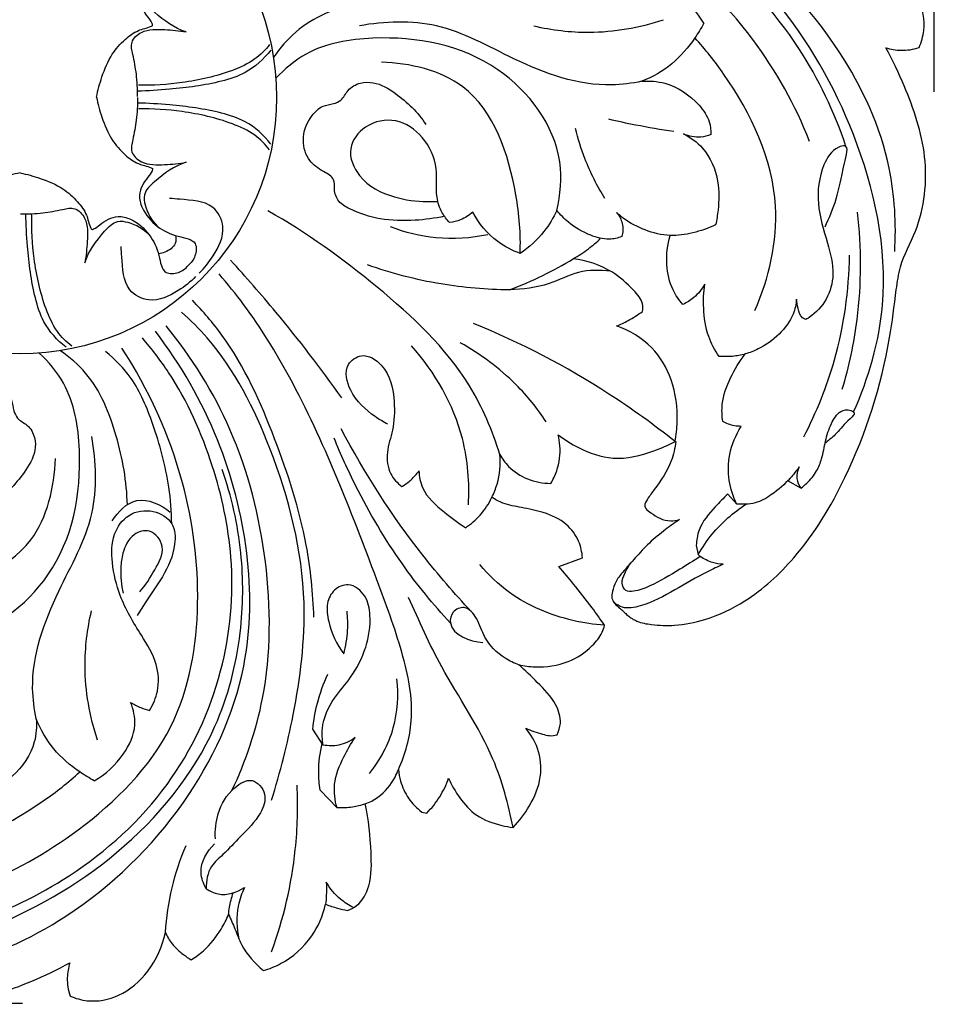
# Model space of a CAD drawing. Units: millimetres. Extents: x -333 to 1517, y -1291 to 305.
# Drawn here: x 763 to 964, y -829 to -613 of the extents above; entities that cross this region are included whole.
import ezdxf

# ---------------------------------------------------------------- set-up
doc = ezdxf.new("R2010")
doc.units = ezdxf.units.MM
doc.header["$MEASUREMENT"] = 0
doc.layers.add('контур', color=7, linetype='Continuous', true_color=0xe6e6e6)
doc.styles.add('Arial', font='arial.ttf')
doc.dimstyles.new('Default', dxfattribs={"dimtxt": 20, "dimasz": 20, "dimexe": 0.5, "dimexo": 0.5, "dimgap": 0.25, "dimtad": 1, "dimtoh": 1, "dimdec": 0, "dimzin": 1, "dimdsep": 46, "dimtxsty": 'Arial', "dimcen": 0.5, "dimadec": 0, "dimazin": 0, "dimtfac": 1, "dimtdec": 4, "dimtix": 1, "dimtmove": 1, "dimatfit": 3, "dimfxl": 1, "dimtolj": 1, "dimtzin": 1, "dimarcsym": 0})

# ---------------------------------------------------------------- blocks, each defined once
blk = doc.blocks.new('*D1')
at = {"layer": 'Defpoints', "color": 0, "transparency": 16777216}
for p in [(963.96, -406.75), (563.96, -629.08), (963.96, -629.08)]:
    blk.add_point(p, dxfattribs=at)
at = {"layer": 'контур', "color": 0, "lineweight": -2, "transparency": 16777216}
for p, q in [((563.96, -628.58), (563.96, -406.25)), ((583.96, -406.75), (943.96, -406.75)), ((963.96, -628.58), (963.96, -406.25))]:
    blk.add_line(p, q, dxfattribs=at)
at = {"layer": 'контур', "color": 0, "transparency": 16777216}
for points in [[(583.96, -403.42), (583.96, -410.09), (563.96, -406.75)], [(943.96, -410.09), (943.96, -403.42), (963.96, -406.75)]]:
    blk.add_solid(points, dxfattribs=at)
at = {"layer": 'контур', "color": 0, "transparency": 16777216, "insert": (763.96, -396.29), "char_height": 20, "attachment_point": 5, "style": 'Arial'}
blk.add_mtext('\\A1;400', dxfattribs=at)
blk = doc.blocks.new('*D7')
at = {"layer": 'Defpoints', "color": 0, "transparency": 16777216}
for p in [(763.96, -429.08), (533.77, -829.08), (763.96, -829.08)]:
    blk.add_point(p, dxfattribs=at)
at = {"layer": 'контур', "color": 0, "lineweight": -2, "transparency": 16777216}
for p, q in [((763.46, -429.08), (533.27, -429.08)), ((533.77, -449.08), (533.77, -809.08)), ((763.46, -829.08), (533.27, -829.08))]:
    blk.add_line(p, q, dxfattribs=at)
at = {"layer": 'контур', "color": 0, "transparency": 16777216}
for points in [[(537.1, -449.08), (530.43, -449.08), (533.77, -429.08)], [(530.43, -809.08), (537.1, -809.08), (533.77, -829.08)]]:
    blk.add_solid(points, dxfattribs=at)
at = {"layer": 'контур', "color": 0, "transparency": 16777216, "insert": (523.31, -629.08), "char_height": 20, "attachment_point": 5, "rotation": 90, "style": 'Arial'}
blk.add_mtext('\\A1;400', dxfattribs=at)

msp = doc.modelspace()

# ---------------------------------------------------------------- linework, layer by layer
at = {"layer": 'контур'}
for p, q in [((934.62, -715.76), (931.77, -714.09)), ((920.51, -719.26), (918.59, -717.05)), ((922.55, -719.29), (920.51, -719.26)), ((911.62, -728.37), (912.04, -730.35)), ((881.43, -732.99), (886.59, -731.06)), ((912.5, -730.76), (912.04, -730.35)), ((829.62, -772.25), (827.3, -768.78)), ((832.63, -786.05), (828.9, -782.15)), ((851.29, -786.98), (852.36, -787.22))]:
    msp.add_line(p, q, dxfattribs=at)
msp.add_circle((762.95, -629.79), 56.4, dxfattribs=at)
for points, knots in [([(955.25, -663.69), (955.63, -657.58), (954.76, -641.96), (943.04, -616.42), (920.2, -592.84), (891.03, -579.11), (862.73, -578.89), (837.3, -585.52), (821.67, -594.49), (814.35, -600.05)], [0, 0, 0, 0, 13.775589, 34.656646, 61.675552, 86.24581, 104.905908, 124.173219, 144.846912, 144.846912, 144.846912, 144.846912]), ([(946.23, -698.98), (949.53, -691.56), (955.46, -671.05), (948.3, -638.38), (930.58, -607.02), (906.31, -587.03), (882, -580.79), (862.66, -580.61), (850.7, -583.31), (844.79, -585.36)], [0, 0, 0, 0, 18.27052, 46.806281, 72.29686, 98.69622, 114.671951, 127.86721, 141.940058, 141.940058, 141.940058, 141.940058]), ([(944.53, -640.56), (942.04, -633), (934.25, -616.79), (915.72, -596.32), (890.3, -584.4), (865.51, -582.2), (843.1, -587.04), (826.83, -594.29), (818.27, -600.83), (815.85, -602.92)], [0, 0, 0, 0, 17.921309, 40.018718, 60.718236, 79.54825, 94.936162, 111.92198, 119.09813, 119.09813, 119.09813, 119.09813]), ([(936.5, -639.45), (933.46, -631.46), (924.18, -615.12), (903.58, -594.33), (874.45, -589.37), (845.56, -593.2), (827.17, -601.49), (818.09, -607.39)], [0, 0, 0, 0, 19.219564, 42.105634, 62.885235, 82.935528, 107.304627, 107.304627, 107.304627, 107.304627]), ([(779.77, -629.7), (780.05, -628.2), (780.94, -624.97), (782.8, -620.47), (785.73, -617.13), (788.77, -614.88), (790.89, -614.55), (792.17, -613.96), (791.85, -613.01), (790.52, -611.54), (788.78, -608.68), (789.91, -604.47), (792.99, -601), (797.12, -598.99), (801.98, -598.4), (801.68, -594.64), (800.61, -593.22), (799.95, -592.65)], [0, 0, 0, 0, 3.429206, 7.541202, 10.783729, 13.411952, 15.663046, 15.882409, 16.235205, 17.483915, 20.777173, 22.855136, 26.877565, 30.662082, 33.682053, 35.699071, 37.66098, 37.66098, 37.66098, 37.66098]), ([(960.61, -618.82), (961.14, -617.62), (962.16, -614.05), (960.89, -607.4), (955.23, -601), (949.67, -598.5), (946.62, -597.83)], [0, 0, 0, 0, 2.945926, 8.189407, 14.429459, 21.456042, 21.456042, 21.456042, 21.456042]), ([(799.45, -615.39), (796.86, -614.52), (793.73, -612.28), (789.98, -608.74), (790.6, -604.81), (791.91, -602.52), (793.21, -601.26)], [0, 0, 0, 0, 6.144708, 8.85717, 10.50721, 14.587476, 14.587476, 14.587476, 14.587476]), ([(852.54, -606.22), (847.44, -606.32), (837.34, -608.15), (825.11, -613.01), (820.1, -618.91), (818.7, -620.93)], [0, 0, 0, 0, 11.475243, 23.025218, 28.555072, 28.555072, 28.555072, 28.555072]), ([(913.28, -613.47), (911.84, -610.98), (908.2, -607.1), (901.68, -603.94), (897.6, -604.86), (896.06, -605.49)], [0, 0, 0, 0, 6.494155, 11.682587, 15.420979, 15.420979, 15.420979, 15.420979]), ([(899.65, -626.23), (897.47, -626.69), (887.81, -627.99), (872.33, -622.34), (855.52, -612.52), (843.11, -613.04), (837.55, -614.04)], [0, 0, 0, 0, 5.017896, 21.687452, 35.56738, 48.284744, 48.284744, 48.284744, 48.284744]), ([(904.31, -612.78), (899.09, -614.51), (889.47, -616.19), (879.88, -615.04), (875.92, -614.11)], [0, 0, 0, 0, 12.362116, 21.522995, 21.522995, 21.522995, 21.522995]), ([(788.75, -629.57), (788.78, -627.93), (788.64, -624.78), (787.89, -620.97), (787.07, -617.42), (790.2, -614.63), (794.65, -614.86), (797.91, -615.05), (799.45, -615.39)], [0, 0, 0, 0, 3.691931, 6.992988, 8.991536, 11.25466, 15.110642, 18.653863, 18.653863, 18.653863, 18.653863]), ([(913.28, -613.47), (912.69, -614.58), (910.69, -617.81), (906.54, -622.73), (902.02, -625.29), (899.65, -626.23)], [0, 0, 0, 0, 2.82613, 8.540239, 14.268519, 14.268519, 14.268519, 14.268519]), ([(880.97, -654.64), (881.78, -651.17), (882.85, -639.15), (868.45, -619.77), (844.99, -615.38), (827.32, -618.3), (821.12, -623.5), (819.2, -625.57)], [0, 0, 0, 0, 8.006049, 26.337649, 47.574872, 58.908686, 65.278078, 65.278078, 65.278078, 65.278078]), ([(924.52, -676.66), (927.61, -669.5), (932, -650.86), (922.12, -630), (913.63, -619.2), (911.31, -616.69)], [0, 0, 0, 0, 17.542552, 40.894053, 48.584844, 48.584844, 48.584844, 48.584844]), ([(818.07, -619.39), (816.56, -621.35), (813.22, -624.42), (805.34, -626.92), (797.32, -627.94), (791.12, -628.35), (788.76, -628.4)], [0, 0, 0, 0, 5.581805, 9.763033, 18.406873, 23.727062, 23.727062, 23.727062, 23.727062]), ([(817.82, -618.12), (816.89, -619.32), (814.48, -621.78), (807.87, -624.77), (799.18, -626.7), (792.17, -627.16), (788.95, -627.1)], [0, 0, 0, 0, 3.423264, 7.586966, 16.116455, 23.342657, 23.342657, 23.342657, 23.342657]), ([(907.97, -722.64), (906.91, -723.33), (904.62, -724.96), (901.28, -727.69), (898.25, -731), (895.76, -733.81), (893.82, -736.2), (893.27, -738.22), (892.9, -739.9), (893.66, -741.24), (895.07, -742.26), (896.47, -743.82), (898.79, -745.28), (902.38, -745.88), (907.43, -746.08), (914.53, -744.63), (923.92, -740.2), (935.16, -729.9), (946.84, -710.4), (953.44, -689.78), (955.35, -673.93), (956.45, -665.84), (961.52, -657.02), (963.04, -642.71), (958.43, -629.28), (954.82, -621.57), (953.3, -618.86)], [0, 0, 0, 0, 2.839028, 6.322728, 9.686841, 12.889083, 14.844447, 16.471611, 17.579505, 18.575423, 19.708348, 21.482749, 23.273734, 25.746575, 29.542704, 34.625589, 41.871753, 52.640596, 68.356754, 92.571076, 100.571291, 104.384947, 110.767976, 123.111163, 135.297882, 142.28383, 142.28383, 142.28383, 142.28383]), ([(953.3, -618.86), (954.37, -619.19), (956.84, -619.62), (959.33, -619.23), (960.61, -618.82)], [0, 0, 0, 0, 2.528882, 5.551436, 5.551436, 5.551436, 5.551436]), ([(872.89, -664.1), (873.09, -659.8), (871.93, -646.95), (864.98, -625.92), (848.63, -622.25), (842.4, -622.04)], [0, 0, 0, 0, 9.686969, 29.53047, 43.551996, 43.551996, 43.551996, 43.551996]), ([(856.25, -655.92), (854.13, -656.39), (849.44, -657.01), (842.26, -656.85), (836.68, -655.06), (832.76, -652.88), (831.92, -650.24), (832.22, -647.45), (829.24, -645.92), (826.14, -643.83), (824.62, -638.79), (826.36, -634.35), (829.2, -631.52), (831.69, -631.31), (833.86, -630.38), (834.94, -627.91), (837.61, -626.42), (841.54, -626.36), (846.79, -629.55), (850.43, -633.05), (852.15, -635.73)], [0, 0, 0, 0, 4.887748, 10.618781, 15.92365, 18.123179, 20.238913, 21.796393, 23.927085, 26.811555, 30.323448, 34.655351, 37.039303, 38.805538, 40.155531, 42.114357, 44.509569, 46.607688, 50.668808, 57.829461, 57.829461, 57.829461, 57.829461]), ([(899.65, -626.23), (901.34, -626.11), (906.13, -626.43), (911.44, -630.09), (914.6, -634.59), (914.86, -637.02), (914.82, -637.96)], [0, 0, 0, 0, 3.805933, 10.527783, 13.720427, 15.845762, 15.845762, 15.845762, 15.845762]), ([(779.77, -629.7), (780.04, -631.2), (780.93, -634.43), (782.79, -638.93), (785.72, -642.28), (788.75, -644.53), (790.87, -644.86), (792.15, -645.45), (791.83, -646.4), (790.49, -647.87), (788.76, -650.73), (789.88, -654.94), (792.96, -658.41), (797.08, -660.43), (801.94, -661.02), (801.64, -664.79), (800.56, -666.21), (799.9, -666.77)], [0, 0, 0, 0, 3.429206, 7.541202, 10.783729, 13.411952, 15.663046, 15.882409, 16.235205, 17.483915, 20.777173, 22.855136, 26.877565, 30.662082, 33.682053, 35.699071, 37.66098, 37.66098, 37.66098, 37.66098]), ([(788.75, -629.83), (788.78, -631.48), (788.63, -634.63), (787.88, -638.44), (787.06, -641.98), (790.18, -644.78), (794.63, -644.56), (797.89, -644.37), (799.43, -644.03)], [0, 0, 0, 0, 3.691931, 6.992988, 8.991536, 11.25466, 15.110642, 18.653863, 18.653863, 18.653863, 18.653863]), ([(818.06, -640.06), (816.54, -638.09), (813.22, -635.02), (805.33, -632.51), (797.32, -631.48), (791.12, -631.06), (788.76, -631.01)], [0, 0, 0, 0, 5.581805, 9.763033, 18.406873, 23.727062, 23.727062, 23.727062, 23.727062]), ([(817.81, -641.33), (816.88, -640.12), (814.47, -637.67), (807.86, -634.66), (799.18, -632.72), (792.16, -632.25), (788.95, -632.31)], [0, 0, 0, 0, 3.423264, 7.586966, 16.116455, 23.342657, 23.342657, 23.342657, 23.342657]), ([(857.39, -657.28), (856.76, -656.65), (855.46, -654.97), (854.14, -650.87), (855.04, -644.98), (852.04, -638.35), (845.81, -634.02), (838.79, -635.4), (834.5, -641.07), (837.56, -648.45), (844.64, -651.94), (850.78, -652.79), (853.97, -652.69), (854.7, -652.64)], [0, 0, 0, 0, 1.990443, 4.735514, 9.419447, 15.054047, 20.180615, 25.275776, 29.601254, 34.267917, 40.988654, 46.489391, 48.14269, 48.14269, 48.14269, 48.14269]), ([(906.67, -637.31), (903.87, -636.89), (899.08, -636.06), (894.34, -635.05), (892.37, -634.6)], [0, 0, 0, 0, 6.377875, 10.919043, 10.919043, 10.919043, 10.919043]), ([(891.55, -652.05), (889.82, -649.26), (887.29, -644.22), (885.61, -638.86), (885.06, -636.61)], [0, 0, 0, 0, 7.396201, 12.596992, 12.596992, 12.596992, 12.596992]), ([(914.82, -637.96), (914.12, -638.24), (912.11, -638.75), (910, -638.32), (908.83, -637.81)], [0, 0, 0, 0, 1.694382, 4.590123, 4.590123, 4.590123, 4.590123]), ([(908.83, -637.81), (910.38, -638.59), (914.06, -641.24), (916.72, -647.63), (916.62, -653.56), (916.12, -656.74), (915.88, -657.82)], [0, 0, 0, 0, 3.915994, 9.905605, 14.652365, 17.145921, 17.145921, 17.145921, 17.145921]), ([(939.93, -658.25), (940.89, -656.27), (942.91, -651.37), (943.47, -646.82), (945.39, -639.88), (941.45, -641.16), (938.83, -645.58), (937.83, -653.36), (940.36, -661.17), (942.24, -668.25), (940.6, -674.34), (937.78, -677.37), (936, -678.49), (935.75, -678.63)], [0, 0, 0, 0, 4.946761, 10.999959, 13.888087, 14.894489, 18.70727, 25.139368, 31.820163, 37.103734, 41.303286, 45.391714, 46.040707, 46.040707, 46.040707, 46.040707]), ([(799.43, -644.03), (796.84, -644.9), (793.7, -647.13), (789.95, -650.67), (790.57, -654.6), (791.87, -656.89), (793.18, -658.15)], [0, 0, 0, 0, 6.144708, 8.85717, 10.50721, 14.587476, 14.587476, 14.587476, 14.587476]), ([(762.96, -646.4), (761.46, -646.67), (758.22, -647.54), (753.71, -649.37), (750.35, -652.28), (748.08, -655.3), (747.73, -657.42), (747.14, -658.7), (746.19, -658.37), (744.73, -657.03), (741.88, -655.28), (737.67, -656.38), (734.18, -659.43), (732.13, -663.55), (731.52, -668.41), (727.75, -668.08), (726.34, -667), (725.78, -666.33)], [0, 0, 0, 0, 3.429206, 7.541202, 10.783729, 13.411952, 15.663046, 15.882409, 16.235205, 17.483915, 20.777173, 22.855136, 26.877565, 30.662082, 33.682053, 35.699071, 37.66098, 37.66098, 37.66098, 37.66098]), ([(762.96, -646.4), (764.46, -646.68), (767.68, -647.59), (772.17, -649.48), (775.5, -652.43), (777.73, -655.47), (778.05, -657.6), (778.63, -658.89), (779.58, -658.57), (781.06, -657.24), (783.93, -655.53), (788.13, -656.68), (791.58, -659.78), (793.58, -663.91), (794.14, -668.78), (797.9, -668.5), (799.33, -667.43), (799.9, -666.77)], [0, 0, 0, 0, 3.429206, 7.541202, 10.783729, 13.411952, 15.663046, 15.882409, 16.235205, 17.483915, 20.777173, 22.855136, 26.877565, 30.662082, 33.682053, 35.699071, 37.66098, 37.66098, 37.66098, 37.66098]), ([(763.03, -655.38), (764.68, -655.42), (767.83, -655.29), (771.65, -654.57), (775.19, -653.77), (777.98, -656.91), (777.72, -661.36), (777.51, -664.62), (777.16, -666.16)], [0, 0, 0, 0, 3.691931, 6.992988, 8.991536, 11.25466, 15.110642, 18.653863, 18.653863, 18.653863, 18.653863]), ([(802.32, -668.43), (803.51, -667.33), (805.85, -664.27), (808.54, -658.92), (805.22, -652.43), (799.72, -652.42), (796.55, -652.03), (795.77, -651.99)], [0, 0, 0, 0, 3.656975, 8.744693, 12.32188, 17.893904, 19.640154, 19.640154, 19.640154, 19.640154]), ([(773.06, -684.75), (771.11, -683.23), (768.06, -679.88), (765.6, -671.98), (764.62, -663.96), (764.25, -657.76), (764.21, -655.4)], [0, 0, 0, 0, 5.581805, 9.763033, 18.406873, 23.727062, 23.727062, 23.727062, 23.727062]), ([(774.34, -684.52), (773.14, -683.58), (770.7, -681.16), (767.74, -674.52), (765.85, -665.83), (765.43, -658.81), (765.51, -655.6)], [0, 0, 0, 0, 3.423264, 7.586966, 16.116455, 23.342657, 23.342657, 23.342657, 23.342657]), ([(868.43, -708.35), (866.79, -703.08), (860.7, -688.63), (841.86, -671.06), (825.97, -659.5), (817.44, -654.76)], [0, 0, 0, 0, 12.421319, 34.690704, 56.648387, 56.648387, 56.648387, 56.648387]), ([(862.48, -655.01), (861.69, -655.72), (860.07, -656.76), (858.21, -657.2), (857.39, -657.28)], [0, 0, 0, 0, 2.382552, 4.232335, 4.232335, 4.232335, 4.232335]), ([(872.89, -664.1), (871.15, -663.47), (866.91, -661.29), (863.81, -657.51), (862.48, -655.01)], [0, 0, 0, 0, 4.174405, 10.553526, 10.553526, 10.553526, 10.553526]), ([(880.97, -654.64), (880.21, -656.28), (878.02, -659.9), (874.87, -662.77), (872.89, -664.1)], [0, 0, 0, 0, 4.06576, 9.419224, 9.419224, 9.419224, 9.419224]), ([(895.25, -660.4), (894.37, -660.73), (892.04, -661.26), (887.83, -660.11), (883.92, -657.81), (881.73, -655.58), (880.97, -654.64)], [0, 0, 0, 0, 2.119708, 5.234754, 9.518503, 12.221465, 12.221465, 12.221465, 12.221465]), ([(915.88, -657.82), (914.28, -658.58), (910.99, -659.69), (905.65, -660.49), (900.37, -659.15), (896.48, -657.15), (894.59, -655.56), (894.09, -655.1)], [0, 0, 0, 0, 3.986717, 7.765107, 11.972007, 15.991328, 17.512301, 17.512301, 17.512301, 17.512301]), ([(894.09, -655.1), (894.67, -655.79), (895.63, -657.5), (895.51, -659.46), (895.25, -660.4)], [0, 0, 0, 0, 2.02661, 4.202435, 4.202435, 4.202435, 4.202435]), ([(943.72, -693.99), (945.22, -688.97), (947.99, -676.09), (947.99, -662.81), (947.05, -654.99)], [0, 0, 0, 0, 11.788551, 29.508336, 29.508336, 29.508336, 29.508336]), ([(777.16, -666.16), (778.04, -663.57), (780.3, -660.45), (783.86, -656.72), (787.79, -657.36), (790.07, -658.68), (791.32, -659.99)], [0, 0, 0, 0, 6.144708, 8.85717, 10.50721, 14.587476, 14.587476, 14.587476, 14.587476]), ([(865.8, -659.98), (862.07, -660.77), (854.72, -661.25), (847.6, -659.49), (844.42, -658.25)], [0, 0, 0, 0, 8.585244, 16.262164, 16.262164, 16.262164, 16.262164]), ([(797.15, -660.17), (797.25, -660.74), (797.24, -662.44), (795.26, -663.75), (793.86, -664.15), (793.37, -664.21)], [0, 0, 0, 0, 1.303322, 3.525558, 4.624807, 4.624807, 4.624807, 4.624807]), ([(908.7, -675.31), (907.83, -674.37), (905.96, -671.7), (904.85, -666.33), (905.27, -662.22), (905.85, -660.15)], [0, 0, 0, 0, 2.890604, 7.178504, 12.026089, 12.026089, 12.026089, 12.026089]), ([(801.54, -669.2), (800.43, -670.39), (797.36, -672.7), (791.99, -675.36), (785.52, -671.99), (785.54, -666.5), (785.18, -663.32), (785.14, -662.55)], [0, 0, 0, 0, 3.656975, 8.744693, 12.32188, 17.893904, 19.640154, 19.640154, 19.640154, 19.640154]), ([(884.57, -665.27), (885.73, -664.62), (887.83, -663.23), (889.74, -661.59), (890.59, -660.77)], [0, 0, 0, 0, 2.995681, 5.64981, 5.64981, 5.64981, 5.64981]), ([(935.25, -704.47), (938.06, -699.07), (943.26, -686.15), (945.21, -672.26), (945.32, -664.51)], [0, 0, 0, 0, 13.687572, 31.115641, 31.115641, 31.115641, 31.115641]), ([(833.68, -695.89), (829.09, -689.41), (821.18, -679.09), (812.63, -669.31), (809.22, -665.59)], [0, 0, 0, 0, 17.863852, 29.220377, 29.220377, 29.220377, 29.220377]), ([(870.55, -672.12), (865.52, -672.08), (854.9, -671.18), (844.57, -668.48), (839.32, -666.62)], [0, 0, 0, 0, 11.330344, 23.866593, 23.866593, 23.866593, 23.866593]), ([(870.55, -672.12), (873.04, -671.19), (877.83, -669.13), (882.39, -666.61), (884.57, -665.27)], [0, 0, 0, 0, 5.968809, 11.708098, 11.708098, 11.708098, 11.708098]), ([(899.78, -676.86), (899.88, -676.3), (899.94, -674.5), (897.22, -671.43), (892.64, -667.28), (887.52, -665.65), (884.57, -665.27)], [0, 0, 0, 0, 1.261123, 3.878994, 8.642453, 15.345011, 15.345011, 15.345011, 15.345011]), ([(846.13, -777.65), (847.62, -774.26), (850.12, -765.57), (847.09, -751.11), (840.53, -733.53), (832.75, -713.12), (823.38, -692.66), (814.35, -677.95), (808.58, -670.8), (806.71, -668.62)], [0, 0, 0, 0, 8.339807, 19.740322, 32.382311, 50.756705, 68.786774, 82.971684, 89.436299, 89.436299, 89.436299, 89.436299]), ([(892.8, -668.01), (890.46, -667.73), (885.61, -667.67), (878.82, -671.44), (873.49, -671.98), (870.55, -672.12)], [0, 0, 0, 0, 5.299548, 10.503773, 17.106974, 17.106974, 17.106974, 17.106974]), ([(913.48, -670.86), (912.86, -671.97), (911.44, -673.74), (909.55, -674.92), (908.7, -675.31)], [0, 0, 0, 0, 2.855265, 4.966164, 4.966164, 4.966164, 4.966164]), ([(916.65, -686.74), (915.7, -685.4), (913.88, -682.03), (913.1, -676.48), (913.24, -672.6), (913.48, -670.86)], [0, 0, 0, 0, 3.694197, 8.462694, 12.409189, 12.409189, 12.409189, 12.409189]), ([(827.54, -744.14), (827.36, -738.82), (826.03, -725.35), (819.19, -704.4), (810.97, -685.86), (803.16, -676.82), (800.83, -674.41)], [0, 0, 0, 0, 11.970224, 30.256513, 49.444956, 56.981355, 56.981355, 56.981355, 56.981355]), ([(933.65, -674.17), (933.57, -675.28), (932.97, -678.19), (929.93, -682.1), (926.09, -684.88), (923.37, -685.93), (922.41, -686.21)], [0, 0, 0, 0, 2.505245, 6.539083, 10.786437, 13.049577, 13.049577, 13.049577, 13.049577]), ([(935.75, -678.63), (935.47, -678.55), (934.44, -678.12), (934.03, -676.2), (933.69, -674.85), (933.65, -674.17)], [0, 0, 0, 0, 0.659855, 2.364242, 3.903157, 3.903157, 3.903157, 3.903157]), ([(818.19, -784.4), (820.2, -778.26), (823.73, -763.97), (827.12, -737.57), (819.77, -708.77), (808.98, -687.28), (800.43, -678.78), (798.45, -676.99)], [0, 0, 0, 0, 14.537296, 33.111246, 59.1783, 80.161045, 86.173789, 86.173789, 86.173789, 86.173789]), ([(894.09, -680.06), (894.96, -679.71), (896.94, -678.78), (898.79, -677.6), (899.78, -676.86)], [0, 0, 0, 0, 2.111125, 4.909874, 4.909874, 4.909874, 4.909874]), ([(809.54, -782.23), (812.57, -775.78), (818.17, -759.34), (818.1, -731.71), (810.92, -703.27), (800.68, -686.93), (795.04, -680.01)], [0, 0, 0, 0, 16.023055, 38.545792, 61.130094, 81.225325, 81.225325, 81.225325, 81.225325]), ([(906.95, -705.49), (902.29, -701.76), (888.35, -691.72), (873.02, -683.74), (862.67, -679.49)], [0, 0, 0, 0, 13.426065, 38.600218, 38.600218, 38.600218, 38.600218]), ([(906.95, -705.49), (907.23, -704.06), (907.72, -699.51), (906.75, -692.1), (902.19, -684.13), (896.95, -681.05), (894.09, -680.06)], [0, 0, 0, 0, 3.265342, 10.255559, 16.450961, 23.275074, 23.275074, 23.275074, 23.275074]), ([(729.05, -822.09), (735.16, -822.47), (750.78, -821.6), (776.32, -809.88), (799.9, -787.04), (813.64, -757.86), (813.86, -729.56), (807.23, -704.13), (798.26, -688.5), (792.69, -681.19)], [0, 0, 0, 0, 13.775589, 34.656646, 61.675552, 86.24581, 104.905908, 124.173219, 144.846912, 144.846912, 144.846912, 144.846912]), ([(752.18, -811.37), (759.75, -808.88), (775.95, -801.08), (796.42, -782.55), (808.35, -757.14), (810.55, -732.35), (805.71, -709.94), (798.46, -693.66), (791.91, -685.11), (789.83, -682.69)], [0, 0, 0, 0, 17.921309, 40.018718, 60.718236, 79.54825, 94.936162, 111.92198, 119.09813, 119.09813, 119.09813, 119.09813]), ([(878.64, -701.15), (876.71, -698.23), (871.26, -691.47), (864.21, -686.24), (859.72, -683.77)], [0, 0, 0, 0, 7.884837, 19.408103, 19.408103, 19.408103, 19.408103]), ([(738.11, -747.81), (741.57, -748.62), (753.6, -749.68), (772.98, -735.28), (777.37, -711.82), (774.45, -694.16), (769.25, -687.96), (767.17, -686.03)], [0, 0, 0, 0, 8.006049, 26.337649, 47.574872, 58.908686, 65.278078, 65.278078, 65.278078, 65.278078]), ([(753.3, -803.33), (761.28, -800.3), (777.63, -791.02), (798.41, -770.42), (803.38, -741.28), (799.55, -712.4), (791.26, -694), (785.35, -684.92)], [0, 0, 0, 0, 19.219564, 42.105634, 62.885235, 82.935528, 107.304627, 107.304627, 107.304627, 107.304627]), ([(786.53, -719.37), (786.42, -714.27), (784.59, -704.18), (779.73, -691.94), (773.84, -686.93), (771.81, -685.54)], [0, 0, 0, 0, 11.475243, 23.025218, 28.555072, 28.555072, 28.555072, 28.555072]), ([(796.3, -723.56), (796.25, -720.87), (795.67, -713.36), (792.7, -702.56), (788.4, -692.04), (783.85, -687.4), (781.75, -685.68)], [0, 0, 0, 0, 6.050939, 16.884721, 25.135597, 31.23429, 31.23429, 31.23429, 31.23429]), ([(843.78, -701.66), (842.83, -701.18), (839.67, -699.2), (835.5, -695.46), (833.87, -688.85), (838.44, -685.66), (844.09, -689.24), (845.42, -696.02), (845.19, -702.65), (843.34, -707.69), (843.87, -712.47), (845.91, -714.63), (846.91, -715.36)], [0, 0, 0, 0, 2.392616, 8.359436, 12.592147, 15.180431, 18.813937, 25.245726, 29.890517, 33.665456, 37.226994, 40.022637, 40.022637, 40.022637, 40.022637]), ([(861.53, -719.42), (861.8, -714.54), (860.8, -701.73), (854.2, -690.23), (849.04, -684.46)], [0, 0, 0, 0, 10.993439, 28.397958, 28.397958, 28.397958, 28.397958]), ([(922.41, -686.21), (921.49, -686.47), (919.57, -686.83), (917.63, -686.83), (916.65, -686.74)], [0, 0, 0, 0, 2.145674, 4.353452, 4.353452, 4.353452, 4.353452]), ([(917.46, -701.09), (917.27, -699.82), (917.12, -696.47), (919.01, -691.34), (921.12, -687.82), (922.41, -686.21)], [0, 0, 0, 0, 2.88447, 7.407653, 12.05329, 12.05329, 12.05329, 12.05329]), ([(736.82, -723.09), (736.35, -720.96), (735.74, -716.28), (735.9, -709.1), (737.69, -703.52), (739.87, -699.6), (742.5, -698.76), (745.3, -699.06), (746.82, -696.08), (748.92, -692.97), (753.95, -691.46), (758.4, -693.2), (761.22, -696.04), (761.44, -698.53), (762.36, -700.7), (764.83, -701.77), (766.33, -704.45), (766.38, -708.37), (763.2, -713.62), (759.69, -717.26), (757.01, -718.98)], [0, 0, 0, 0, 4.887748, 10.618781, 15.92365, 18.123179, 20.238913, 21.796393, 23.927085, 26.811555, 30.323448, 34.655351, 37.039303, 38.805538, 40.155531, 42.114357, 44.509569, 46.607688, 50.668808, 57.829461, 57.829461, 57.829461, 57.829461]), ([(934.62, -715.76), (935.07, -715.42), (936.37, -714.28), (938.15, -712.2), (939.4, -708.95), (939.97, -705.33), (941.07, -701.74), (942.87, -698.77), (945.13, -698.27), (946.84, -699.26), (944.34, -701.32), (942.94, -703.38), (940.91, -705.09), (940.1, -705.76)], [0, 0, 0, 0, 1.261676, 3.886271, 6.0586, 9.012625, 12.086617, 14.598107, 16.257523, 16.943208, 18.149897, 21.41405, 23.788682, 23.788682, 23.788682, 23.788682]), ([(921.5, -702.14), (921, -702.14), (919.6, -702.02), (918.25, -701.52), (917.46, -701.09)], [0, 0, 0, 0, 1.121878, 3.154506, 3.154506, 3.154506, 3.154506]), ([(862.16, -742.87), (858.42, -738.91), (847.64, -726.43), (838.66, -712.47), (833.56, -702.69)], [0, 0, 0, 0, 12.249439, 37.067323, 37.067323, 37.067323, 37.067323]), ([(920.51, -719.26), (919.7, -717.62), (918.53, -714.01), (918.67, -707.94), (920.3, -704.02), (921.5, -702.14)], [0, 0, 0, 0, 4.119474, 8.38969, 13.402657, 13.402657, 13.402657, 13.402657]), ([(766.51, -766.49), (766.06, -764.3), (764.76, -754.64), (770.4, -739.16), (780.22, -722.36), (779.7, -709.94), (778.7, -704.38)], [0, 0, 0, 0, 5.017896, 21.687452, 35.56738, 48.284744, 48.284744, 48.284744, 48.284744]), ([(857.57, -745.41), (853.77, -741.32), (845.99, -731.81), (837.83, -717.88), (833.45, -708.32), (831.99, -704.75)], [0, 0, 0, 0, 12.5609, 27.527003, 36.193643, 36.193643, 36.193643, 36.193643]), ([(879.64, -714.68), (880.16, -713.81), (881.41, -711.2), (881.88, -707.42), (881.44, -704.77), (881.24, -703.98)], [0, 0, 0, 0, 2.277381, 6.462664, 8.299124, 8.299124, 8.299124, 8.299124]), ([(881.24, -703.98), (882.63, -705.07), (886.39, -707.39), (893.66, -709.99), (901.13, -708.16), (905.46, -706.3), (906.95, -705.49)], [0, 0, 0, 0, 3.972645, 9.94286, 16.758175, 20.583091, 20.583091, 20.583091, 20.583091]), ([(907.12, -705.46), (906.95, -706.92), (906.11, -710.74), (903.29, -714.85), (901.09, -717.79), (900.13, -719.34), (900.66, -720.5), (901.89, -721.32), (903.58, -722.52), (905.84, -723.08), (907.34, -722.84), (907.97, -722.64)], [23.181576, 23.181576, 23.181576, 23.181576, 26.476626, 31.964135, 33.925397, 35.134557, 35.552322, 36.651039, 38.371359, 40.224646, 41.711432, 41.711432, 41.711432, 41.711432]), ([(728.65, -739.73), (732.95, -739.93), (745.8, -738.77), (766.82, -731.82), (770.5, -715.46), (770.7, -709.23)], [0, 0, 0, 0, 9.686969, 29.53047, 43.551996, 43.551996, 43.551996, 43.551996]), ([(866.67, -717.75), (867.14, -716.82), (868.34, -713.82), (868.62, -710.52), (868.43, -708.35)], [0, 0, 0, 0, 2.337497, 7.236152, 7.236152, 7.236152, 7.236152]), ([(868.43, -708.35), (868.96, -709.29), (870.6, -711.53), (874.47, -714.04), (877.9, -714.67), (879.64, -714.68)], [0, 0, 0, 0, 2.42527, 6.158666, 10.068506, 10.068506, 10.068506, 10.068506]), ([(693.77, -813.07), (701.19, -816.37), (721.7, -822.29), (754.37, -815.14), (785.73, -797.41), (805.72, -773.15), (811.96, -748.84), (812.14, -729.49), (809.43, -717.54), (807.38, -711.63)], [0, 0, 0, 0, 18.27052, 46.806281, 72.29686, 98.69622, 114.671951, 127.86721, 141.940058, 141.940058, 141.940058, 141.940058]), ([(846.91, -715.36), (847.64, -714.94), (849.03, -713.93), (850.14, -712.63), (850.63, -711.92)], [0, 0, 0, 0, 1.891794, 3.824481, 3.824481, 3.824481, 3.824481]), ([(850.63, -711.92), (850.7, -713.18), (851.39, -716.94), (855.91, -720.77), (859.26, -723.43), (860.92, -724.43)], [0, 0, 0, 0, 2.847506, 8.24905, 12.595807, 12.595807, 12.595807, 12.595807]), ([(934.24, -711.06), (933.65, -711.92), (931.86, -714.19), (928.67, -717), (925.26, -718.99), (923.22, -719.26), (922.55, -719.29)], [0, 0, 0, 0, 2.359356, 6.46825, 9.533487, 11.045726, 11.045726, 11.045726, 11.045726]), ([(934.24, -711.06), (933.88, -711.83), (933.49, -713.53), (934.18, -715.12), (934.62, -715.76)], [0, 0, 0, 0, 1.928117, 3.681239, 3.681239, 3.681239, 3.681239]), ([(783.21, -722.94), (784.45, -720.97), (788.5, -716.68), (793.95, -719.37), (795.98, -721)], [0, 0, 0, 0, 5.239685, 11.102505, 11.102505, 11.102505, 11.102505]), ([(860.92, -724.43), (862.08, -723.65), (864.36, -721.69), (866, -719.16), (866.67, -717.75)], [0, 0, 0, 0, 3.164374, 6.67452, 6.67452, 6.67452, 6.67452]), ([(886.59, -731.06), (886.52, -729.82), (885.91, -727.05), (883.02, -723.15), (878.25, -720.98), (873.44, -720.02), (869.5, -719.35), (867.45, -718.24), (866.67, -717.75)], [0, 0, 0, 0, 2.802599, 6.24288, 10.494891, 14.199675, 17.336604, 19.392471, 19.392471, 19.392471, 19.392471]), ([(918.59, -717.05), (917.6, -717.91), (915.28, -720.34), (912.18, -723.92), (911.67, -727.22), (911.62, -728.37)], [0, 0, 0, 0, 2.948164, 7.626552, 10.235808, 10.235808, 10.235808, 10.235808]), ([(791.42, -764.63), (792.23, -763.33), (793.6, -760.03), (793.27, -753.88), (789.08, -747.34), (784.85, -740.28), (783.05, -732.56), (783, -726.07), (786.55, -721.05), (792.13, -720.21), (796.98, -723.05), (797.23, -729.28), (794.68, -734.99), (791.13, -739.79), (789.35, -742.69), (788.68, -743.77)], [0, 0, 0, 0, 3.441005, 7.839301, 13.224631, 20.65859, 26.238691, 30.909527, 34.855831, 38.872075, 42.544795, 45.933459, 51.68761, 56.471609, 59.332786, 59.332786, 59.332786, 59.332786]), ([(912.04, -730.35), (912.94, -728.77), (915.83, -724.52), (919.76, -721.08), (922.55, -719.29)], [0, 0, 0, 0, 4.075057, 11.516574, 11.516574, 11.516574, 11.516574]), ([(789.28, -738.51), (790.58, -737.08), (792.4, -733.95), (795.33, -729), (791.91, -724.38), (787.21, -725.83), (785.49, -729.55), (784.92, -734.03), (785.18, -737.03), (785.62, -738.86)], [0, 0, 0, 0, 4.332902, 8.372565, 11.695763, 14.266267, 17.852349, 20.2572, 24.485423, 24.485423, 24.485423, 24.485423]), ([(912.5, -730.76), (911.02, -731.73), (907.38, -733.97), (902.56, -736.84), (898.63, -738.47), (895.93, -738.52), (895.04, -736.41), (896.01, -734.19), (896.83, -732.64), (897.5, -731.85)], [0, 0, 0, 0, 3.99052, 9.632945, 12.497624, 13.717752, 15.100402, 16.723541, 19.036426, 19.036426, 19.036426, 19.036426]), ([(917.52, -732.49), (916.75, -732.45), (914.96, -732.16), (913.33, -731.34), (912.5, -730.76)], [0, 0, 0, 0, 1.743251, 4.020639, 4.020639, 4.020639, 4.020639]), ([(891.45, -745.91), (889.12, -745.74), (881.77, -744.6), (871.84, -740.52), (865.96, -734.83), (864.06, -732.53)], [0, 0, 0, 0, 5.261292, 16.703826, 23.41826, 23.41826, 23.41826, 23.41826]), ([(891.45, -745.91), (890.57, -744.61), (888.37, -741.51), (884.99, -737.24), (882.51, -734.26), (881.43, -732.99)], [0, 0, 0, 0, 3.549714, 8.522898, 12.268581, 12.268581, 12.268581, 12.268581]), ([(917.52, -732.49), (916.37, -733.01), (912.76, -734.71), (906.86, -738.15), (900.95, -741.47), (895.89, -742.41), (894.08, -741.35), (893.52, -740.9)], [0, 0, 0, 0, 2.838675, 8.975094, 15.319472, 18.224696, 19.830867, 19.830867, 19.830867, 19.830867]), ([(829.62, -772.25), (829.38, -771.05), (829.1, -767.37), (831.6, -762.09), (836.16, -757.09), (839.27, -750.93), (840.23, -744.61), (839.27, -739.3), (835.57, -736.29), (831.77, -737.91), (830.13, -741.29), (830.89, -746.41), (832.52, -750.12), (834.1, -752.18)], [0, 0, 0, 0, 2.751507, 8.126456, 12.479554, 18.0285, 23.344625, 26.591499, 29.897722, 32.319033, 34.785043, 37.802329, 43.654018, 43.654018, 43.654018, 43.654018]), ([(871.36, -790.36), (870.32, -785.25), (866.94, -772.55), (856.1, -757.15), (850.65, -744.91), (848.34, -739.78)], [0, 0, 0, 0, 11.733447, 29.176249, 41.843211, 41.843211, 41.843211, 41.843211]), ([(779.96, -771.15), (778.23, -765.93), (776.55, -756.31), (777.71, -746.72), (778.64, -742.75)], [0, 0, 0, 0, 12.362116, 21.522995, 21.522995, 21.522995, 21.522995]), ([(834.1, -752.18), (834.58, -750.49), (835.11, -747.35), (835, -744.19), (834.84, -742.79)], [0, 0, 0, 0, 3.938016, 7.092463, 7.092463, 7.092463, 7.092463]), ([(872.63, -754.59), (871.57, -754.23), (868.63, -752.81), (864.99, -749.22), (863.76, -744.7), (861.12, -741.34), (857.85, -742.7), (856.79, -747.69), (861.91, -749.43), (864.67, -749.72)], [0, 0, 0, 0, 2.512838, 7.34631, 10.696293, 13.404127, 15.364657, 17.195094, 23.43952, 23.43952, 23.43952, 23.43952]), ([(872.63, -754.59), (873.79, -754.85), (877.42, -755.3), (883.33, -754.49), (888.28, -751.2), (890.75, -748.11), (891.32, -746.43), (891.45, -745.91)], [0, 0, 0, 0, 2.676255, 8.203076, 12.981632, 15.712285, 16.927828, 16.927828, 16.927828, 16.927828]), ([(881.03, -769.98), (881.41, -769.2), (882.11, -766.94), (880.7, -762.47), (876.82, -758.64), (874.04, -755.8), (872.63, -754.59)], [0, 0, 0, 0, 1.95262, 5.140709, 9.901966, 14.091739, 14.091739, 14.091739, 14.091739]), ([(827.3, -768.78), (827.49, -766.84), (828.22, -762.69), (829.65, -758.71), (830.6, -756.67)], [0, 0, 0, 0, 4.377211, 9.447572, 9.447572, 9.447572, 9.447572]), ([(839.77, -778.49), (842.12, -775.54), (845.75, -768.85), (846.21, -761.28), (845.82, -757.7)], [0, 0, 0, 0, 8.475224, 16.578733, 16.578733, 16.578733, 16.578733]), ([(670.1, -774.8), (669.41, -773.75), (667.78, -771.46), (665.05, -768.12), (661.75, -765.09), (658.93, -762.59), (656.54, -760.66), (654.53, -760.11), (652.84, -759.74), (651.5, -760.5), (650.49, -761.91), (648.92, -763.31), (647.46, -765.63), (646.87, -769.22), (646.66, -774.27), (648.12, -781.37), (652.54, -790.75), (662.84, -801.99), (682.35, -813.68), (702.96, -820.28), (718.82, -822.18), (726.9, -823.29), (735.72, -828.35), (750.03, -829.88), (763.46, -825.27), (771.18, -821.65), (773.89, -820.14)], [0, 0, 0, 0, 2.839028, 6.322728, 9.686841, 12.889083, 14.844447, 16.471611, 17.579505, 18.575423, 19.708348, 21.482749, 23.273734, 25.746575, 29.542704, 34.625589, 41.871753, 52.640596, 68.356754, 92.571076, 100.571291, 104.384947, 110.767976, 123.111163, 135.297882, 142.28383, 142.28383, 142.28383, 142.28383]), ([(779.27, -780.12), (781.77, -778.67), (785.65, -775.04), (788.8, -768.51), (787.89, -764.43), (787.26, -762.9)], [0, 0, 0, 0, 6.494155, 11.682587, 15.420979, 15.420979, 15.420979, 15.420979]), ([(787.26, -762.9), (787.97, -763.32), (789.33, -763.99), (790.77, -764.46), (791.42, -764.63)], [0, 0, 0, 0, 1.873765, 3.39184, 3.39184, 3.39184, 3.39184]), ([(766.51, -766.49), (766.64, -768.17), (766.31, -772.96), (762.65, -778.28), (758.15, -781.44), (755.73, -781.69), (754.78, -781.66)], [0, 0, 0, 0, 3.805933, 10.527783, 13.720427, 15.845762, 15.845762, 15.845762, 15.845762]), ([(779.27, -780.12), (778.16, -779.52), (774.93, -777.52), (770.01, -773.38), (767.45, -768.85), (766.51, -766.49)], [0, 0, 0, 0, 2.82613, 8.540239, 14.268519, 14.268519, 14.268519, 14.268519]), ([(871.36, -790.36), (872.73, -788.96), (875.29, -785.52), (877.85, -779.53), (877.24, -773.19), (875.23, -769.85), (874.13, -768.55)], [0, 0, 0, 0, 4.413977, 9.563427, 14.28536, 18.122911, 18.122911, 18.122911, 18.122911]), ([(874.13, -768.55), (875.31, -769.09), (877.05, -769.64), (879.37, -770.3), (880.49, -770.14), (881.03, -769.98)], [0, 0, 0, 0, 2.933576, 4.10536, 5.381656, 5.381656, 5.381656, 5.381656]), ([(836.64, -770.59), (835.58, -771.4), (833.27, -772.53), (830.73, -772.47), (829.62, -772.25)], [0, 0, 0, 0, 3.003267, 5.545935, 5.545935, 5.545935, 5.545935]), ([(832.63, -786.05), (832.16, -784.38), (831.65, -780.42), (833.82, -775.2), (835.68, -771.93), (836.64, -770.59)], [0, 0, 0, 0, 3.904247, 8.664143, 12.375859, 12.375859, 12.375859, 12.375859]), ([(828.9, -782.15), (828.7, -780.84), (828.44, -777.39), (828.87, -773.94), (829.38, -771.89)], [0, 0, 0, 0, 2.996858, 7.73986, 7.73986, 7.73986, 7.73986]), ([(716.08, -791.36), (723.24, -794.44), (741.88, -798.83), (762.74, -788.96), (773.55, -780.47), (776.06, -778.15)], [0, 0, 0, 0, 17.542552, 40.894053, 48.584844, 48.584844, 48.584844, 48.584844]), ([(838.81, -785.2), (839.8, -784.83), (842.51, -783.45), (844.86, -780.51), (845.92, -778.21), (846.13, -777.65)], [0, 0, 0, 0, 2.387869, 6.743543, 8.093224, 8.093224, 8.093224, 8.093224]), ([(846.13, -777.65), (846.21, -778.5), (846.64, -780.71), (848.16, -784.09), (850.16, -786.13), (851.29, -786.98)], [0, 0, 0, 0, 1.915908, 5.032825, 8.204066, 8.204066, 8.204066, 8.204066]), ([(852.36, -787.22), (853.44, -786.14), (855.35, -783.74), (856.67, -780.96), (857.17, -779.53)], [0, 0, 0, 0, 3.443991, 6.846446, 6.846446, 6.846446, 6.846446]), ([(857.17, -779.53), (857.81, -781.05), (859.54, -784.03), (863.24, -788.18), (867.75, -789.76), (870.52, -790.26), (871.36, -790.36)], [0, 0, 0, 0, 3.699625, 7.72903, 12.189999, 14.089432, 14.089432, 14.089432, 14.089432]), ([(805.9, -792.85), (805.76, -791.01), (806.26, -786.79), (808.99, -782.08), (814.05, -778.96), (817.55, -783.1), (815.64, -788.25), (811.63, -792.03), (808.11, -795.97), (804.37, -799.04), (803.82, -802.17), (803.87, -803.86)], [0, 0, 0, 0, 4.149464, 9.223643, 12.309592, 15.337689, 18.512071, 23.616844, 27.767792, 30.443656, 34.252312, 34.252312, 34.252312, 34.252312]), ([(818.24, -817.7), (820.88, -810.47), (823.76, -798.24), (824.07, -785.79), (823.84, -781.09)], [0, 0, 0, 0, 17.31909, 27.907468, 27.907468, 27.907468, 27.907468]), ([(838.81, -785.2), (837.91, -785.51), (835.87, -786.03), (833.77, -786.12), (832.63, -786.05)], [0, 0, 0, 0, 2.134726, 4.700557, 4.700557, 4.700557, 4.700557]), ([(834.92, -808.64), (835.63, -808.38), (837.88, -807.24), (840.34, -802.54), (840.13, -794.73), (839.63, -788.7), (838.81, -785.2)], [0, 0, 0, 0, 1.702852, 5.534638, 11.034204, 19.116666, 19.116666, 19.116666, 19.116666]), ([(794.92, -813.46), (795.11, -810.15), (796.06, -803.62), (798.16, -797.36), (799.45, -794.37)], [0, 0, 0, 0, 7.445987, 14.767852, 14.767852, 14.767852, 14.767852]), ([(803.87, -803.86), (803.25, -802.77), (801.93, -799.23), (804.03, -795.61), (805.69, -793.99)], [0, 0, 0, 0, 2.821168, 8.02486, 8.02486, 8.02486, 8.02486]), ([(830.27, -802.43), (830.32, -803.4), (830.33, -805.03), (830.2, -806.64), (830.13, -807.28)], [0, 0, 0, 0, 2.202053, 3.643822, 3.643822, 3.643822, 3.643822]), ([(836.29, -808), (835.27, -807.5), (832.91, -806), (831.1, -803.83), (830.27, -802.43)], [0, 0, 0, 0, 2.543341, 6.217217, 6.217217, 6.217217, 6.217217]), ([(803.87, -803.86), (804.67, -804.4), (807.42, -805.7), (810.63, -804.68), (812.27, -803.59)], [0, 0, 0, 0, 2.168741, 6.608793, 6.608793, 6.608793, 6.608793]), ([(808.78, -809.52), (808.87, -808.46), (809.15, -806.85), (809.63, -805.28), (809.82, -804.75)], [0, 0, 0, 0, 2.400068, 3.669757, 3.669757, 3.669757, 3.669757]), ([(812.27, -803.59), (811.66, -804.88), (810.42, -808.55), (810.55, -812.52), (811.07, -814.87)], [0, 0, 0, 0, 3.215524, 8.61882, 8.61882, 8.61882, 8.61882]), ([(816.46, -821.86), (817.76, -821.48), (821.88, -819.83), (827.31, -815.02), (829.54, -809.74), (830.13, -807.28)], [0, 0, 0, 0, 3.062593, 9.92439, 15.62731, 15.62731, 15.62731, 15.62731]), ([(830.13, -807.28), (830.99, -807.61), (832.57, -808.12), (834.19, -808.5), (834.92, -808.64)], [0, 0, 0, 0, 2.063248, 3.737809, 3.737809, 3.737809, 3.737809]), ([(800.53, -819.51), (801.49, -818.92), (804.07, -817.03), (806.83, -813.53), (808.32, -810.63), (808.78, -809.52)], [0, 0, 0, 0, 2.530434, 7.155963, 9.848628, 9.848628, 9.848628, 9.848628]), ([(808.78, -809.52), (809.26, -810.58), (810.28, -812.75), (811.91, -817.39), (814.52, -820.28), (816.46, -821.86)], [0, 0, 0, 0, 2.608121, 5.398936, 11.012429, 11.012429, 11.012429, 11.012429]), ([(773.93, -827.45), (775.13, -827.97), (778.69, -829), (785.35, -827.72), (791.74, -822.07), (794.25, -816.51), (794.92, -813.46)], [0, 0, 0, 0, 2.945926, 8.189407, 14.429459, 21.456042, 21.456042, 21.456042, 21.456042]), ([(794.92, -813.46), (795.29, -814.36), (796.33, -816.26), (798.49, -818.09), (799.96, -819.15), (800.53, -819.51)], [0, 0, 0, 0, 2.205066, 4.766701, 6.284777, 6.284777, 6.284777, 6.284777]), ([(773.89, -820.14), (773.55, -821.21), (773.12, -823.68), (773.52, -826.17), (773.93, -827.45)], [0, 0, 0, 0, 2.528882, 5.551436, 5.551436, 5.551436, 5.551436])]:
    msp.add_open_spline(points, degree=3, knots=knots, dxfattribs=at)

# ---------------------------------------------------------------- dimensions: what is measured, and where the dimension line sits
dim = msp.add_linear_dim(base=(963.96, -406.75), p1=(563.96, -629.08), p2=(963.96, -629.08), dimstyle='Default', dxfattribs=at)
dim.commit()
dim.dimension.update_dxf_attribs({"geometry": '*D1', "text_midpoint": (763.96, -396.29)})
dim = msp.add_linear_dim(base=(533.77, -829.08), p1=(763.96, -429.08), p2=(763.96, -829.08), angle=90, dimstyle='Default', dxfattribs=at)
dim.commit()
dim.dimension.update_dxf_attribs({"geometry": '*D7', "text_midpoint": (523.31, -629.08)})

doc.saveas('drawing.dxf')
